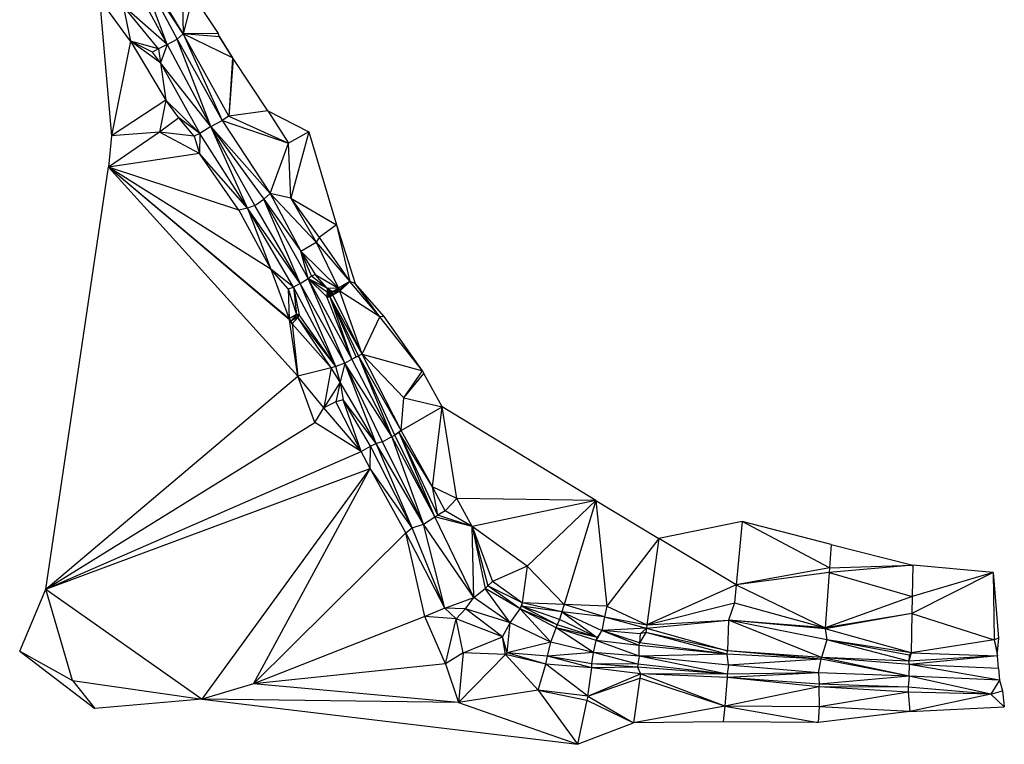
# Model space of a CAD drawing. Units: metres. Extents: x 771447 to 772792, y 8558973 to 8559750.
# Drawn here: x 771599 to 771818, y 8559213 to 8559374 of the extents above; entities that cross this region are included whole.
import ezdxf

# ---------------------------------------------------------------- set-up
doc = ezdxf.new("R2010")
doc.units = ezdxf.units.M
doc.header["$MEASUREMENT"] = 0
doc.layers.add('Tin4', color=8, linetype='Continuous')

msp = doc.modelspace()

# ---------------------------------------------------------------- linework, layer by layer
at = {"layer": 'Tin4'}
for p, q in [((771625.228, 8559386.839, 1862.911), (771634.38, 8559369.698, 1862.891)), ((771635.668, 8559370.877, 1862.922), (771625.228, 8559386.839, 1862.911)), ((771632.142, 8559368.547, 1862.94), (771625.228, 8559386.839, 1862.911)), ((771635.668, 8559370.877, 1862.922), (771625.952, 8559387.088, 1862.737)), ((771622.853, 8559385.628, 1862.98), (771632.142, 8559368.547, 1862.94)), ((771617.167, 8559378.718, 1860.601), (771619.824, 8559348.298, 1860.344)), ((771624.033, 8559369.271, 1861.758), (771617.167, 8559378.718, 1860.601)), ((771637.842, 8559379.411, 1863.079), (771635.668, 8559370.877, 1862.922)), ((771637.842, 8559379.411, 1863.079), (771643.48, 8559370.966, 1863.056)), ((771622.352, 8559377.056, 1862.057), (771624.033, 8559369.271, 1861.758)), ((771630.217, 8559367.56, 1862.86), (771622.352, 8559377.056, 1862.057)), ((771632.142, 8559368.547, 1862.94), (771622.352, 8559377.056, 1862.057)), ((771635.542, 8559377.899, 1862.954), (771635.668, 8559370.877, 1862.922)), ((771632.142, 8559368.547, 1862.94), (771634.38, 8559369.698, 1862.891)), ((771635.668, 8559370.877, 1862.922), (771634.38, 8559369.698, 1862.891)), ((771634.38, 8559369.698, 1862.891), (771644.329, 8559351.678, 1862.872)), ((771641.83, 8559350.355, 1862.913), (771634.38, 8559369.698, 1862.891)), ((771643.48, 8559370.966, 1863.056), (771635.668, 8559370.877, 1862.922)), ((771635.668, 8559370.877, 1862.922), (771644.329, 8559351.678, 1862.872)), ((771645.789, 8559352.635, 1862.951), (771635.668, 8559370.877, 1862.922)), ((771646.651, 8559365.534, 1863.151), (771635.668, 8559370.877, 1862.922)), ((771643.76, 8559370.233, 1863.166), (771635.668, 8559370.877, 1862.922)), ((771643.76, 8559370.233, 1863.166), (771643.48, 8559370.966, 1863.056)), ((771643.76, 8559370.233, 1863.166), (771646.651, 8559365.534, 1863.151)), ((771646.787, 8559365.385, 1863.171), (771643.76, 8559370.233, 1863.166)), ((771624.033, 8559369.271, 1861.758), (771619.824, 8559348.298, 1860.344)), ((771624.033, 8559369.271, 1861.758), (771631.834, 8559356.154, 1861.401)), ((771628.871, 8559366.812, 1862.653), (771624.033, 8559369.271, 1861.758)), ((771630.68, 8559364.441, 1862.797), (771624.033, 8559369.271, 1861.758)), ((771630.217, 8559367.56, 1862.86), (771624.033, 8559369.271, 1861.758)), ((771630.217, 8559367.56, 1862.86), (771628.871, 8559366.812, 1862.653)), ((771632.142, 8559368.547, 1862.94), (771630.217, 8559367.56, 1862.86)), ((771630.217, 8559367.56, 1862.86), (771630.68, 8559364.441, 1862.797)), ((771632.142, 8559368.547, 1862.94), (771630.68, 8559364.441, 1862.797)), ((771632.142, 8559368.547, 1862.94), (771641.83, 8559350.355, 1862.913)), ((771630.68, 8559364.441, 1862.797), (771628.871, 8559366.812, 1862.653)), ((771646.651, 8559365.534, 1863.151), (771645.789, 8559352.635, 1862.951)), ((771646.787, 8559365.385, 1863.171), (771645.789, 8559352.635, 1862.951)), ((771646.787, 8559365.385, 1863.171), (771646.651, 8559365.534, 1863.151)), ((771654.491, 8559353.785, 1863.249), (771646.787, 8559365.385, 1863.171)), ((771630.68, 8559364.441, 1862.797), (771631.834, 8559356.154, 1861.401)), ((771630.68, 8559364.441, 1862.797), (771639.425, 8559348.817, 1862.709)), ((771641.83, 8559350.355, 1862.913), (771630.68, 8559364.441, 1862.797)), ((771631.834, 8559356.154, 1861.401), (771619.824, 8559348.298, 1860.344)), ((771631.834, 8559356.154, 1861.401), (771630.423, 8559349.115, 1860.976)), ((771634.748, 8559352.255, 1862.456), (771631.834, 8559356.154, 1861.401)), ((771639.425, 8559348.817, 1862.709), (771631.834, 8559356.154, 1861.401)), ((771634.748, 8559352.255, 1862.456), (771630.423, 8559349.115, 1860.976)), ((771638.148, 8559348.187, 1862.501), (771634.748, 8559352.255, 1862.456)), ((771639.425, 8559348.817, 1862.709), (771634.748, 8559352.255, 1862.456)), ((771645.789, 8559352.635, 1862.951), (771644.329, 8559351.678, 1862.872)), ((771654.491, 8559353.785, 1863.249), (771645.789, 8559352.635, 1862.951)), ((771645.789, 8559352.635, 1862.951), (771659.053, 8559346.633, 1861.523)), ((771654.491, 8559353.785, 1863.249), (771659.053, 8559346.633, 1861.523)), ((771654.491, 8559353.785, 1863.249), (771663.542, 8559349.195, 1863.2)), ((771641.83, 8559350.355, 1862.913), (771639.425, 8559348.817, 1862.709)), ((771641.83, 8559350.355, 1862.913), (771644.329, 8559351.678, 1862.872)), ((771641.83, 8559350.355, 1862.913), (771654.992, 8559335.501, 1862.8)), ((771641.83, 8559350.355, 1862.913), (771653.575, 8559334.267, 1862.893)), ((771649.972, 8559332.281, 1862.952), (771641.83, 8559350.355, 1862.913)), ((771651.62, 8559332.882, 1863.008), (771641.83, 8559350.355, 1862.913)), ((771644.329, 8559351.678, 1862.872), (771659.053, 8559346.633, 1861.523)), ((771644.329, 8559351.678, 1862.872), (771654.992, 8559335.501, 1862.8)), ((771630.423, 8559349.115, 1860.976), (771619.101, 8559341.353, 1859.793)), ((771619.824, 8559348.298, 1860.344), (771619.101, 8559341.353, 1859.793)), ((771630.423, 8559349.115, 1860.976), (771619.824, 8559348.298, 1860.344)), ((771639.305, 8559344.386, 1862.311), (771630.423, 8559349.115, 1860.976)), ((771638.148, 8559348.187, 1862.501), (771630.423, 8559349.115, 1860.976)), ((771639.425, 8559348.817, 1862.709), (771638.148, 8559348.187, 1862.501)), ((771638.148, 8559348.187, 1862.501), (771639.305, 8559344.386, 1862.311)), ((771639.425, 8559348.817, 1862.709), (771639.305, 8559344.386, 1862.311)), ((771649.972, 8559332.281, 1862.952), (771639.425, 8559348.817, 1862.709)), ((771663.542, 8559349.195, 1863.2), (771659.053, 8559346.633, 1861.523)), ((771663.542, 8559349.195, 1863.2), (771659.581, 8559334.446, 1862.837)), ((771663.542, 8559349.195, 1863.2), (771669.684, 8559328.587, 1862.702)), ((771654.992, 8559335.501, 1862.8), (771659.053, 8559346.633, 1861.523)), ((771659.581, 8559334.446, 1862.837), (771659.053, 8559346.633, 1861.523)), ((771639.305, 8559344.386, 1862.311), (771619.101, 8559341.353, 1859.793)), ((771648.055, 8559331.776, 1862.779), (771639.305, 8559344.386, 1862.311)), ((771649.972, 8559332.281, 1862.952), (771639.305, 8559344.386, 1862.311)), ((771605.228, 8559247.812, 1866.321), (771619.101, 8559341.353, 1859.793)), ((771659.28, 8559307.533, 1860.466), (771619.101, 8559341.353, 1859.793)), ((771661.085, 8559295.015, 1860.62), (771619.101, 8559341.353, 1859.793)), ((771659.224, 8559307.763, 1860.879), (771619.101, 8559341.353, 1859.793)), ((771655.097, 8559318.706, 1861.816), (771619.101, 8559341.353, 1859.793)), ((771648.055, 8559331.776, 1862.779), (771619.101, 8559341.353, 1859.793)), ((771653.575, 8559334.267, 1862.893), (771654.992, 8559335.501, 1862.8)), ((771654.992, 8559335.501, 1862.8), (771665.16, 8559324.719, 1862.283)), ((771654.992, 8559335.501, 1862.8), (771661.816, 8559322.745, 1862.324)), ((771659.581, 8559334.446, 1862.837), (771654.992, 8559335.501, 1862.8)), ((771659.581, 8559334.446, 1862.837), (771665.16, 8559324.719, 1862.283)), ((771659.581, 8559334.446, 1862.837), (771665.852, 8559325.763, 1862.382)), ((771659.581, 8559334.446, 1862.837), (771669.684, 8559328.587, 1862.702)), ((771649.972, 8559332.281, 1862.952), (771648.055, 8559331.776, 1862.779)), ((771651.62, 8559332.882, 1863.008), (771649.972, 8559332.281, 1862.952)), ((771649.972, 8559332.281, 1862.952), (771655.097, 8559318.706, 1861.816)), ((771660.159, 8559314.777, 1863.134), (771649.972, 8559332.281, 1862.952)), ((771661.632, 8559315.593, 1863.135), (771649.972, 8559332.281, 1862.952)), ((771651.62, 8559332.882, 1863.008), (771653.575, 8559334.267, 1862.893)), ((771661.632, 8559315.593, 1863.135), (771651.62, 8559332.882, 1863.008)), ((771653.575, 8559334.267, 1862.893), (771661.816, 8559322.745, 1862.324)), ((771663.425, 8559316.635, 1863.032), (771653.575, 8559334.267, 1862.893)), ((771661.632, 8559315.593, 1863.135), (771653.575, 8559334.267, 1862.893)), ((771648.055, 8559331.776, 1862.779), (771655.097, 8559318.706, 1861.816)), ((771669.684, 8559328.587, 1862.702), (771665.852, 8559325.763, 1862.382)), ((771669.684, 8559328.587, 1862.702), (771672.657, 8559316.015, 1861.964)), ((771669.684, 8559328.587, 1862.702), (771673.82, 8559315.576, 1861.991)), ((771665.852, 8559325.763, 1862.382), (771665.16, 8559324.719, 1862.283)), ((771665.852, 8559325.763, 1862.382), (771672.657, 8559316.015, 1861.964)), ((771661.816, 8559322.745, 1862.324), (771665.16, 8559324.719, 1862.283)), ((771665.16, 8559324.719, 1862.283), (771670.111, 8559314.532, 1861.907)), ((771665.16, 8559324.719, 1862.283), (771672.657, 8559316.015, 1861.964)), ((771661.816, 8559322.745, 1862.324), (771670.111, 8559314.532, 1861.907)), ((771661.816, 8559322.745, 1862.324), (771664.969, 8559317.586, 1862.15)), ((771664.148, 8559317.27, 1862.724), (771661.816, 8559322.745, 1862.324)), ((771663.425, 8559316.635, 1863.032), (771661.816, 8559322.745, 1862.324)), ((771655.097, 8559318.706, 1861.816), (771659.224, 8559307.763, 1860.879)), ((771660.159, 8559314.777, 1863.134), (771655.097, 8559318.706, 1861.816)), ((771659.007, 8559314.414, 1863.134), (771655.097, 8559318.706, 1861.816)), ((771663.425, 8559316.635, 1863.032), (771664.148, 8559317.27, 1862.724)), ((771664.148, 8559317.27, 1862.724), (771664.969, 8559317.586, 1862.15)), ((771664.148, 8559317.27, 1862.724), (771667.529, 8559314.579, 1862.244)), ((771664.969, 8559317.586, 1862.15), (771670.111, 8559314.532, 1861.907)), ((771667.529, 8559314.579, 1862.244), (771664.969, 8559317.586, 1862.15)), ((771659.007, 8559314.414, 1863.134), (771660.159, 8559314.777, 1863.134)), ((771661.632, 8559315.593, 1863.135), (771660.159, 8559314.777, 1863.134)), ((771660.159, 8559314.777, 1863.134), (771660.794, 8559308.691, 1861.187)), ((771660.159, 8559314.777, 1863.134), (771661.433, 8559308.592, 1862.721)), ((771669.535, 8559297.19, 1863.317), (771660.159, 8559314.777, 1863.134)), ((771661.632, 8559315.593, 1863.135), (771663.425, 8559316.635, 1863.032)), ((771669.535, 8559297.19, 1863.317), (771661.632, 8559315.593, 1863.135)), ((771671.545, 8559297.897, 1863.391), (771661.632, 8559315.593, 1863.135)), ((771663.425, 8559316.635, 1863.032), (771667.699, 8559313.615, 1861.894)), ((771663.425, 8559316.635, 1863.032), (771667.529, 8559314.579, 1862.244)), ((771663.425, 8559316.635, 1863.032), (771667.528, 8559312.601, 1862.656)), ((771673.125, 8559298.781, 1863.339), (771663.425, 8559316.635, 1863.032)), ((771671.545, 8559297.897, 1863.391), (771663.425, 8559316.635, 1863.032)), ((771672.657, 8559316.015, 1861.964), (771670.111, 8559314.532, 1861.907)), ((771672.657, 8559316.015, 1861.964), (771670.333, 8559314.133, 1861.36)), ((771670.412, 8559313.865, 1862.019), (771672.657, 8559316.015, 1861.964)), ((771673.82, 8559315.576, 1861.991), (771672.657, 8559316.015, 1861.964)), ((771679.291, 8559308.162, 1862.152), (771672.657, 8559316.015, 1861.964)), ((771679.291, 8559308.162, 1862.152), (771673.82, 8559315.576, 1861.991)), ((771680.301, 8559308.223, 1862.215), (771673.82, 8559315.576, 1861.991)), ((771659.007, 8559314.414, 1863.134), (771659.224, 8559307.763, 1860.879)), ((771659.007, 8559314.414, 1863.134), (771660.794, 8559308.691, 1861.187)), ((771667.528, 8559312.601, 1862.656), (771667.699, 8559313.615, 1861.894)), ((771667.528, 8559312.601, 1862.656), (771667.789, 8559313.214, 1861.29)), ((771667.528, 8559312.601, 1862.656), (771668.034, 8559312.827, 1861.334)), ((771667.528, 8559312.601, 1862.656), (771668.272, 8559312.503, 1862.067)), ((771673.125, 8559298.781, 1863.339), (771667.528, 8559312.601, 1862.656)), ((771667.529, 8559314.579, 1862.244), (771667.699, 8559313.615, 1861.894)), ((771667.529, 8559314.579, 1862.244), (771670.111, 8559314.532, 1861.907)), ((771667.529, 8559314.579, 1862.244), (771668.2, 8559313.635, 1862.014)), ((771667.529, 8559314.579, 1862.244), (771668.821, 8559313.815, 1862.091)), ((771668.2, 8559313.635, 1862.014), (771667.699, 8559313.615, 1861.894)), ((771667.699, 8559313.615, 1861.894), (771667.789, 8559313.214, 1861.29)), ((771668.2, 8559313.635, 1862.014), (771667.789, 8559313.214, 1861.29)), ((771668.265, 8559313.427, 1861.333), (771667.789, 8559313.214, 1861.29)), ((771668.034, 8559312.827, 1861.334), (771667.789, 8559313.214, 1861.29)), ((771668.034, 8559312.827, 1861.334), (771668.265, 8559313.427, 1861.333)), ((771668.436, 8559313.093, 1861.37), (771668.034, 8559312.827, 1861.334)), ((771668.532, 8559312.84, 1861.911), (771668.034, 8559312.827, 1861.334)), ((771668.272, 8559312.503, 1862.067), (771668.034, 8559312.827, 1861.334)), ((771668.821, 8559313.815, 1862.091), (771668.2, 8559313.635, 1862.014)), ((771668.2, 8559313.635, 1862.014), (771668.76, 8559313.652, 1861.385)), ((771668.2, 8559313.635, 1862.014), (771668.265, 8559313.427, 1861.333)), ((771668.76, 8559313.652, 1861.385), (771668.265, 8559313.427, 1861.333)), ((771668.847, 8559313.35, 1861.327), (771668.265, 8559313.427, 1861.333)), ((771668.436, 8559313.093, 1861.37), (771668.265, 8559313.427, 1861.333)), ((771668.87, 8559313.051, 1862.323), (771668.272, 8559312.503, 1862.067)), ((771668.272, 8559312.503, 1862.067), (771668.532, 8559312.84, 1861.911)), ((771668.436, 8559313.093, 1861.37), (771668.847, 8559313.35, 1861.327)), ((771668.532, 8559312.84, 1861.911), (771668.436, 8559313.093, 1861.37)), ((771668.87, 8559313.051, 1862.323), (771668.436, 8559313.093, 1861.37)), ((771668.87, 8559313.051, 1862.323), (771668.532, 8559312.84, 1861.911)), ((771668.821, 8559313.815, 1862.091), (771668.76, 8559313.652, 1861.385)), ((771668.76, 8559313.652, 1861.385), (771668.847, 8559313.35, 1861.327)), ((771668.821, 8559313.815, 1862.091), (771670.111, 8559314.532, 1861.907)), ((771668.821, 8559313.815, 1862.091), (771670.158, 8559314.404, 1861.441)), ((771668.821, 8559313.815, 1862.091), (771670.333, 8559314.133, 1861.36)), ((771668.821, 8559313.815, 1862.091), (771670.412, 8559313.865, 1862.019)), ((771668.821, 8559313.815, 1862.091), (771668.847, 8559313.35, 1861.327)), ((771670.412, 8559313.865, 1862.019), (771668.847, 8559313.35, 1861.327)), ((771668.87, 8559313.051, 1862.323), (771668.847, 8559313.35, 1861.327)), ((771668.87, 8559313.051, 1862.323), (771670.412, 8559313.865, 1862.019)), ((771675.418, 8559299.942, 1863.28), (771668.87, 8559313.051, 1862.323)), ((771670.111, 8559314.532, 1861.907), (771670.333, 8559314.133, 1861.36)), ((771670.111, 8559314.532, 1861.907), (771670.158, 8559314.404, 1861.441)), ((771670.158, 8559314.404, 1861.441), (771670.333, 8559314.133, 1861.36)), ((771670.412, 8559313.865, 1862.019), (771670.333, 8559314.133, 1861.36)), ((771679.291, 8559308.162, 1862.152), (771670.412, 8559313.865, 1862.019)), ((771675.418, 8559299.942, 1863.28), (771670.412, 8559313.865, 1862.019)), ((771674.537, 8559299.522, 1862.885), (771668.272, 8559312.503, 1862.067)), ((771674.049, 8559299.319, 1863.196), (771668.272, 8559312.503, 1862.067)), ((771675.418, 8559299.942, 1863.28), (771668.272, 8559312.503, 1862.067)), ((771673.125, 8559298.781, 1863.339), (771668.272, 8559312.503, 1862.067)), ((771660.794, 8559308.691, 1861.187), (771659.224, 8559307.763, 1860.879)), ((771660.794, 8559308.691, 1861.187), (771659.636, 8559307.289, 1860.493)), ((771661.105, 8559308.232, 1860.83), (771659.636, 8559307.289, 1860.493)), ((771660.794, 8559308.691, 1861.187), (771661.105, 8559308.232, 1860.83)), ((771660.794, 8559308.691, 1861.187), (771660.98, 8559308.57, 1860.834)), ((771661.433, 8559308.592, 1862.721), (771660.794, 8559308.691, 1861.187)), ((771661.433, 8559308.592, 1862.721), (771660.98, 8559308.57, 1860.834)), ((771661.105, 8559308.232, 1860.83), (771660.98, 8559308.57, 1860.834)), ((771661.433, 8559308.592, 1862.721), (771661.105, 8559308.232, 1860.83)), ((771661.141, 8559308.059, 1861.248), (771661.105, 8559308.232, 1860.83)), ((771661.433, 8559308.592, 1862.721), (771661.141, 8559308.059, 1861.248)), ((771669.535, 8559297.19, 1863.317), (771661.433, 8559308.592, 1862.721)), ((771680.301, 8559308.223, 1862.215), (771679.291, 8559308.162, 1862.152)), ((771688.77, 8559296.18, 1862.419), (771680.301, 8559308.223, 1862.215)), ((771659.224, 8559307.763, 1860.879), (771659.28, 8559307.533, 1860.466)), ((771659.224, 8559307.763, 1860.879), (771659.636, 8559307.289, 1860.493)), ((771659.636, 8559307.289, 1860.493), (771659.28, 8559307.533, 1860.466)), ((771661.085, 8559295.015, 1860.62), (771659.28, 8559307.533, 1860.466)), ((771659.869, 8559306.644, 1861.12), (771659.28, 8559307.533, 1860.466)), ((771661.141, 8559308.059, 1861.248), (771659.636, 8559307.289, 1860.493)), ((771659.869, 8559306.644, 1861.12), (771659.636, 8559307.289, 1860.493)), ((771661.141, 8559308.059, 1861.248), (771659.869, 8559306.644, 1861.12)), ((771659.869, 8559306.644, 1861.12), (771661.085, 8559295.015, 1860.62)), ((771668.516, 8559296.863, 1863.192), (771659.869, 8559306.644, 1861.12)), ((771668.516, 8559296.863, 1863.192), (771661.141, 8559308.059, 1861.248)), ((771669.535, 8559297.19, 1863.317), (771661.141, 8559308.059, 1861.248)), ((771675.418, 8559299.942, 1863.28), (771679.291, 8559308.162, 1862.152)), ((771688.77, 8559296.18, 1862.419), (771679.291, 8559308.162, 1862.152)), ((771673.125, 8559298.781, 1863.339), (771674.537, 8559299.522, 1862.885)), ((771674.049, 8559299.319, 1863.196), (771674.537, 8559299.522, 1862.885)), ((771675.418, 8559299.942, 1863.28), (771674.537, 8559299.522, 1862.885)), ((771682.602, 8559281.972, 1863.649), (771674.537, 8559299.522, 1862.885)), ((771684.029, 8559282.974, 1863.677), (771674.537, 8559299.522, 1862.885)), ((771681.935, 8559281.679, 1863.876), (771674.537, 8559299.522, 1862.885)), ((771675.418, 8559299.942, 1863.28), (771688.77, 8559296.18, 1862.419)), ((771675.418, 8559299.942, 1863.28), (771684.607, 8559290.212, 1862.533)), ((771684.029, 8559282.974, 1863.677), (771675.418, 8559299.942, 1863.28)), ((771671.545, 8559297.897, 1863.391), (771669.535, 8559297.19, 1863.317)), ((771671.545, 8559297.897, 1863.391), (771670.5, 8559293.739, 1863.334)), ((771671.545, 8559297.897, 1863.391), (771673.125, 8559298.781, 1863.339)), ((771681.935, 8559281.679, 1863.876), (771671.545, 8559297.897, 1863.391)), ((771678.525, 8559280.145, 1863.931), (771671.545, 8559297.897, 1863.391)), ((771679.861, 8559280.479, 1863.959), (771671.545, 8559297.897, 1863.391)), ((771673.125, 8559298.781, 1863.339), (771674.049, 8559299.319, 1863.196)), ((771681.935, 8559281.679, 1863.876), (771673.125, 8559298.781, 1863.339)), ((771668.516, 8559296.863, 1863.192), (771661.085, 8559295.015, 1860.62)), ((771668.516, 8559296.863, 1863.192), (771666.895, 8559287.991, 1860.807)), ((771669.535, 8559297.19, 1863.317), (771668.516, 8559296.863, 1863.192)), ((771670.5, 8559293.739, 1863.334), (771668.516, 8559296.863, 1863.192)), ((771670.5, 8559293.739, 1863.334), (771669.535, 8559297.19, 1863.317)), ((771684.607, 8559290.212, 1862.533), (771688.77, 8559296.18, 1862.419)), ((771684.607, 8559290.212, 1862.533), (771689.052, 8559295.611, 1862.216)), ((771688.77, 8559296.18, 1862.419), (771689.052, 8559295.611, 1862.216)), ((771693.103, 8559288.232, 1862.428), (771689.052, 8559295.611, 1862.216)), ((771605.228, 8559247.812, 1866.321), (771661.085, 8559295.015, 1860.62)), ((771666.895, 8559287.991, 1860.807), (771661.085, 8559295.015, 1860.62)), ((771664.893, 8559284.775, 1860.907), (771661.085, 8559295.015, 1860.62)), ((771670.5, 8559293.739, 1863.334), (771666.895, 8559287.991, 1860.807)), ((771670.5, 8559293.739, 1863.334), (771669.574, 8559289.34, 1861.453)), ((771670.5, 8559293.739, 1863.334), (771671.145, 8559289.803, 1862.637)), ((771678.525, 8559280.145, 1863.931), (771670.5, 8559293.739, 1863.334)), ((771669.574, 8559289.34, 1861.453), (771666.895, 8559287.991, 1860.807)), ((771671.145, 8559289.803, 1862.637), (771669.574, 8559289.34, 1861.453)), ((771675.193, 8559278.353, 1864.142), (771669.574, 8559289.34, 1861.453)), ((771678.525, 8559280.145, 1863.931), (771671.145, 8559289.803, 1862.637)), ((771677.238, 8559279.534, 1864.049), (771671.145, 8559289.803, 1862.637)), ((771675.193, 8559278.353, 1864.142), (771671.145, 8559289.803, 1862.637)), ((771684.029, 8559282.974, 1863.677), (771684.607, 8559290.212, 1862.533)), ((771684.607, 8559290.212, 1862.533), (771693.103, 8559288.232, 1862.428)), ((771664.893, 8559284.775, 1860.907), (771666.895, 8559287.991, 1860.807)), ((771675.193, 8559278.353, 1864.142), (771666.895, 8559287.991, 1860.807)), ((771684.029, 8559282.974, 1863.677), (771693.103, 8559288.232, 1862.428)), ((771691.017, 8559270.512, 1864.698), (771693.103, 8559288.232, 1862.428)), ((771696.348, 8559267.905, 1866.186), (771693.103, 8559288.232, 1862.428)), ((771727.207, 8559267.518, 1880.638), (771693.103, 8559288.232, 1862.428)), ((771605.228, 8559247.812, 1866.321), (771664.893, 8559284.775, 1860.907)), ((771675.193, 8559278.353, 1864.142), (771664.893, 8559284.775, 1860.907)), ((771684.029, 8559282.974, 1863.677), (771682.602, 8559281.972, 1863.649)), ((771683.557, 8559282.519, 1863.749), (771682.602, 8559281.972, 1863.649)), ((771683.557, 8559282.519, 1863.749), (771684.029, 8559282.974, 1863.677)), ((771691.017, 8559270.512, 1864.698), (771683.557, 8559282.519, 1863.749)), ((771692.177, 8559264.244, 1865.101), (771683.557, 8559282.519, 1863.749)), ((771691.515, 8559263.898, 1865.328), (771683.557, 8559282.519, 1863.749)), ((771691.017, 8559270.512, 1864.698), (771684.029, 8559282.974, 1863.677)), ((771677.238, 8559279.534, 1864.049), (771678.525, 8559280.145, 1863.931)), ((771679.861, 8559280.479, 1863.959), (771678.525, 8559280.145, 1863.931)), ((771688.974, 8559262.272, 1865.547), (771678.525, 8559280.145, 1863.931)), ((771686.47, 8559261.419, 1865.643), (771678.525, 8559280.145, 1863.931)), ((771679.861, 8559280.479, 1863.959), (771681.935, 8559281.679, 1863.876)), ((771688.974, 8559262.272, 1865.547), (771679.861, 8559280.479, 1863.959)), ((771681.935, 8559281.679, 1863.876), (771682.602, 8559281.972, 1863.649)), ((771691.515, 8559263.898, 1865.328), (771681.935, 8559281.679, 1863.876)), ((771688.974, 8559262.272, 1865.547), (771681.935, 8559281.679, 1863.876)), ((771691.515, 8559263.898, 1865.328), (771682.602, 8559281.972, 1863.649)), ((771605.228, 8559247.812, 1866.321), (771675.193, 8559278.353, 1864.142)), ((771675.193, 8559278.353, 1864.142), (771677.238, 8559279.534, 1864.049)), ((771677.138, 8559274.593, 1864.335), (771675.193, 8559278.353, 1864.142)), ((771677.138, 8559274.593, 1864.335), (771677.238, 8559279.534, 1864.049)), ((771686.47, 8559261.419, 1865.643), (771677.238, 8559279.534, 1864.049)), ((771605.228, 8559247.812, 1866.321), (771677.138, 8559274.593, 1864.335)), ((771639.931, 8559223.498, 1865.244), (771677.138, 8559274.593, 1864.335)), ((771651.323, 8559226.898, 1865.362), (771677.138, 8559274.593, 1864.335)), ((771686.47, 8559261.419, 1865.643), (771677.138, 8559274.593, 1864.335)), ((771685.064, 8559260.313, 1865.918), (771677.138, 8559274.593, 1864.335)), ((771692.177, 8559264.244, 1865.101), (771691.017, 8559270.512, 1864.698)), ((771693.785, 8559265.219, 1865.222), (771691.017, 8559270.512, 1864.698)), ((771696.348, 8559267.905, 1866.186), (771691.017, 8559270.512, 1864.698)), ((771696.348, 8559267.905, 1866.186), (771693.785, 8559265.219, 1865.222)), ((771699.773, 8559261.733, 1866.969), (771696.348, 8559267.905, 1866.186)), ((771727.207, 8559267.518, 1880.638), (771696.348, 8559267.905, 1866.186)), ((771727.207, 8559267.518, 1880.638), (771699.773, 8559261.733, 1866.969)), ((771727.207, 8559267.518, 1880.638), (771711.941, 8559252.911, 1871.94)), ((771727.207, 8559267.518, 1880.638), (771720.171, 8559244.416, 1874.167)), ((771727.207, 8559267.518, 1880.638), (771729.644, 8559244.094, 1876.13)), ((771727.207, 8559267.518, 1880.638), (771741.148, 8559259.065, 1880.015)), ((771693.785, 8559265.219, 1865.222), (771692.177, 8559264.244, 1865.101)), ((771699.773, 8559261.733, 1866.969), (771693.785, 8559265.219, 1865.222)), ((771688.974, 8559262.272, 1865.547), (771691.515, 8559263.898, 1865.328)), ((771691.515, 8559263.898, 1865.328), (771692.177, 8559264.244, 1865.101)), ((771699.773, 8559261.733, 1866.969), (771691.515, 8559263.898, 1865.328)), ((771700.146, 8559245.961, 1867.273), (771691.515, 8559263.898, 1865.328)), ((771699.773, 8559261.733, 1866.969), (771692.177, 8559264.244, 1865.101)), ((771759.667, 8559262.827, 1885.893), (771741.148, 8559259.065, 1880.015)), ((771759.667, 8559262.827, 1885.893), (771758.342, 8559248.79, 1880.763)), ((771778.995, 8559252.555, 1888.07), (771759.667, 8559262.827, 1885.893)), ((771779.372, 8559257.742, 1891.07), (771759.667, 8559262.827, 1885.893)), ((771685.064, 8559260.313, 1865.918), (771651.323, 8559226.898, 1865.362)), ((771685.064, 8559260.313, 1865.918), (771686.47, 8559261.419, 1865.643)), ((771689.276, 8559241.813, 1867.071), (771685.064, 8559260.313, 1865.918)), ((771693.717, 8559243.644, 1867.443), (771685.064, 8559260.313, 1865.918)), ((771686.47, 8559261.419, 1865.643), (771688.974, 8559262.272, 1865.547)), ((771693.717, 8559243.644, 1867.443), (771686.47, 8559261.419, 1865.643)), ((771700.146, 8559245.961, 1867.273), (771688.974, 8559262.272, 1865.547)), ((771693.717, 8559243.644, 1867.443), (771688.974, 8559262.272, 1865.547)), ((771699.773, 8559261.733, 1866.969), (771703.222, 8559248.6, 1866.646)), ((771699.773, 8559261.733, 1866.969), (771704.287, 8559249.545, 1866.826)), ((771699.773, 8559261.733, 1866.969), (771702.65, 8559247.981, 1866.904)), ((771700.146, 8559245.961, 1867.273), (771699.773, 8559261.733, 1866.969)), ((771711.941, 8559252.911, 1871.94), (771699.773, 8559261.733, 1866.969)), ((771741.148, 8559259.065, 1880.015), (771729.644, 8559244.094, 1876.13)), ((771741.148, 8559259.065, 1880.015), (771738.545, 8559239.921, 1874.839)), ((771758.342, 8559248.79, 1880.763), (771741.148, 8559259.065, 1880.015)), ((771779.372, 8559257.742, 1891.07), (771778.995, 8559252.555, 1888.07)), ((771779.372, 8559257.742, 1891.07), (771797.523, 8559253.136, 1883.389)), ((771711.941, 8559252.911, 1871.94), (771704.287, 8559249.545, 1866.826)), ((771711.941, 8559252.911, 1871.94), (771710.902, 8559244.839, 1867.614)), ((771720.171, 8559244.416, 1874.167), (771711.941, 8559252.911, 1871.94)), ((771778.995, 8559252.555, 1888.07), (771758.342, 8559248.79, 1880.763)), ((771778.919, 8559251.508, 1882.161), (771758.342, 8559248.79, 1880.763)), ((771778.919, 8559251.508, 1882.161), (771778.036, 8559239.251, 1873.557)), ((771797.523, 8559253.136, 1883.389), (771778.919, 8559251.508, 1882.161)), ((771778.995, 8559252.555, 1888.07), (771778.919, 8559251.508, 1882.161)), ((771778.919, 8559251.508, 1882.161), (771797.373, 8559246.217, 1879.389)), ((771778.995, 8559252.555, 1888.07), (771797.523, 8559253.136, 1883.389)), ((771815.295, 8559251.527, 1888.618), (771797.29, 8559242.418, 1878.021)), ((771797.523, 8559253.136, 1883.389), (771797.373, 8559246.217, 1879.389)), ((771815.295, 8559251.527, 1888.618), (771797.373, 8559246.217, 1879.389)), ((771815.295, 8559251.527, 1888.618), (771797.523, 8559253.136, 1883.389)), ((771815.295, 8559251.527, 1888.618), (771815.531, 8559236.594, 1873.185)), ((771815.295, 8559251.527, 1888.618), (771816.511, 8559236.948, 1874.978)), ((771704.287, 8559249.545, 1866.826), (771703.222, 8559248.6, 1866.646)), ((771710.902, 8559244.839, 1867.614), (771704.287, 8559249.545, 1866.826)), ((771599.443, 8559234.099, 1869.912), (771605.228, 8559247.812, 1866.321)), ((771605.228, 8559247.812, 1866.321), (771639.931, 8559223.498, 1865.244)), ((771611.183, 8559227.572, 1867.864), (771605.228, 8559247.812, 1866.321)), ((771700.146, 8559245.961, 1867.273), (771702.65, 8559247.981, 1866.904)), ((771702.65, 8559247.981, 1866.904), (771703.222, 8559248.6, 1866.646)), ((771710.405, 8559243.448, 1867.497), (771702.65, 8559247.981, 1866.904)), ((771708.219, 8559240.376, 1868.021), (771702.65, 8559247.981, 1866.904)), ((771710.405, 8559243.448, 1867.497), (771703.222, 8559248.6, 1866.646)), ((771710.902, 8559244.839, 1867.614), (771703.222, 8559248.6, 1866.646)), ((771758.342, 8559248.79, 1880.763), (771738.545, 8559239.921, 1874.839)), ((771758.342, 8559248.79, 1880.763), (771757.966, 8559244.807, 1873.835)), ((771758.342, 8559248.79, 1880.763), (771778.036, 8559239.251, 1873.557)), ((771693.717, 8559243.644, 1867.443), (771700.146, 8559245.961, 1867.273)), ((771698.326, 8559243.476, 1867.497), (771700.146, 8559245.961, 1867.273)), ((771708.219, 8559240.376, 1868.021), (771700.146, 8559245.961, 1867.273)), ((771797.373, 8559246.217, 1879.389), (771778.036, 8559239.251, 1873.557)), ((771797.373, 8559246.217, 1879.389), (771797.29, 8559242.418, 1878.021)), ((771693.717, 8559243.644, 1867.443), (771689.276, 8559241.813, 1867.071)), ((771698.326, 8559243.476, 1867.497), (771693.717, 8559243.644, 1867.443)), ((771696.247, 8559241.236, 1867.656), (771693.717, 8559243.644, 1867.443)), ((771696.247, 8559241.236, 1867.656), (771698.326, 8559243.476, 1867.497)), ((771708.219, 8559240.376, 1868.021), (771698.326, 8559243.476, 1867.497)), ((771706.529, 8559237.273, 1868.181), (771698.326, 8559243.476, 1867.497)), ((771708.219, 8559240.376, 1868.021), (771710.405, 8559243.448, 1867.497)), ((771710.902, 8559244.839, 1867.614), (771710.405, 8559243.448, 1867.497)), ((771710.405, 8559243.448, 1867.497), (771710.746, 8559244.085, 1867.27)), ((771718.597, 8559239.909, 1868.057), (771710.405, 8559243.448, 1867.497)), ((771718.374, 8559239.241, 1868.259), (771710.405, 8559243.448, 1867.497)), ((771717.209, 8559236.126, 1868.683), (771710.405, 8559243.448, 1867.497)), ((771710.902, 8559244.839, 1867.614), (771710.746, 8559244.085, 1867.27)), ((771718.597, 8559239.909, 1868.057), (771710.746, 8559244.085, 1867.27)), ((771719.148, 8559241.121, 1868.226), (771710.746, 8559244.085, 1867.27)), ((771719.667, 8559242.793, 1870.542), (771710.746, 8559244.085, 1867.27)), ((771719.667, 8559242.793, 1870.542), (771710.902, 8559244.839, 1867.614)), ((771720.171, 8559244.416, 1874.167), (771710.902, 8559244.839, 1867.614)), ((771719.667, 8559242.793, 1870.542), (771719.148, 8559241.121, 1868.226)), ((771720.171, 8559244.416, 1874.167), (771719.667, 8559242.793, 1870.542)), ((771719.667, 8559242.793, 1870.542), (771727.499, 8559237.134, 1868.666)), ((771719.667, 8559242.793, 1870.542), (771728.526, 8559238.698, 1869.192)), ((771729.145, 8559241.736, 1875.484), (771719.667, 8559242.793, 1870.542)), ((771729.145, 8559241.736, 1875.484), (771720.171, 8559244.416, 1874.167)), ((771729.644, 8559244.094, 1876.13), (771720.171, 8559244.416, 1874.167)), ((771729.644, 8559244.094, 1876.13), (771729.145, 8559241.736, 1875.484)), ((771729.644, 8559244.094, 1876.13), (771738.545, 8559239.921, 1874.839)), ((771738.545, 8559239.921, 1874.839), (771757.966, 8559244.807, 1873.835)), ((771757.966, 8559244.807, 1873.835), (771756.634, 8559240.996, 1870.425)), ((771757.966, 8559244.807, 1873.835), (771778.036, 8559239.251, 1873.557)), ((771689.276, 8559241.813, 1867.071), (771651.323, 8559226.898, 1865.362)), ((771696.247, 8559241.236, 1867.656), (771689.276, 8559241.813, 1867.071)), ((771693.862, 8559231.29, 1867.802), (771689.276, 8559241.813, 1867.071)), ((771693.862, 8559231.29, 1867.802), (771696.247, 8559241.236, 1867.656)), ((771706.529, 8559237.273, 1868.181), (771696.247, 8559241.236, 1867.656)), ((771697.814, 8559233.743, 1868.268), (771696.247, 8559241.236, 1867.656)), ((771719.148, 8559241.121, 1868.226), (771718.597, 8559239.909, 1868.057)), ((771727.499, 8559237.134, 1868.666), (771719.148, 8559241.121, 1868.226)), ((771729.145, 8559241.736, 1875.484), (771728.526, 8559238.698, 1869.192)), ((771729.145, 8559241.736, 1875.484), (771738.45, 8559239.228, 1870.9)), ((771729.145, 8559241.736, 1875.484), (771738.545, 8559239.921, 1874.839)), ((771738.45, 8559239.228, 1870.9), (771756.634, 8559240.996, 1870.425)), ((771738.545, 8559239.921, 1874.839), (771756.634, 8559240.996, 1870.425)), ((771756.634, 8559240.996, 1870.425), (771756.364, 8559234.148, 1870.363)), ((771777.269, 8559232.723, 1871.329), (771756.634, 8559240.996, 1870.425)), ((771778.417, 8559236.624, 1871.536), (771756.634, 8559240.996, 1870.425)), ((771778.056, 8559239.048, 1872.677), (771756.634, 8559240.996, 1870.425)), ((771778.036, 8559239.251, 1873.557), (771756.634, 8559240.996, 1870.425)), ((771797.29, 8559242.418, 1878.021), (771778.036, 8559239.251, 1873.557)), ((771797.29, 8559242.418, 1878.021), (771778.056, 8559239.048, 1872.677)), ((771797.29, 8559242.418, 1878.021), (771797.102, 8559233.75, 1873.021)), ((771797.29, 8559242.418, 1878.021), (771815.531, 8559236.594, 1873.185)), ((771706.529, 8559237.273, 1868.181), (771708.219, 8559240.376, 1868.021)), ((771707.503, 8559233.766, 1868.568), (771708.219, 8559240.376, 1868.021)), ((771717.209, 8559236.126, 1868.683), (771708.219, 8559240.376, 1868.021)), ((771717.209, 8559236.126, 1868.683), (771718.374, 8559239.241, 1868.259)), ((771718.374, 8559239.241, 1868.259), (771718.597, 8559239.909, 1868.057)), ((771727.499, 8559237.134, 1868.666), (771718.374, 8559239.241, 1868.259)), ((771727.307, 8559236.429, 1868.895), (771718.374, 8559239.241, 1868.259)), ((771726.701, 8559233.808, 1869.24), (771718.374, 8559239.241, 1868.259)), ((771727.499, 8559237.134, 1868.666), (771718.597, 8559239.909, 1868.057)), ((771728.526, 8559238.698, 1869.192), (771727.307, 8559236.429, 1868.895)), ((771728.526, 8559238.698, 1869.192), (771727.499, 8559237.134, 1868.666)), ((771738.45, 8559239.228, 1870.9), (771728.526, 8559238.698, 1869.192)), ((771736.855, 8559235.941, 1869.322), (771728.526, 8559238.698, 1869.192)), ((771736.811, 8559235.32, 1869.491), (771728.526, 8559238.698, 1869.192)), ((771737.022, 8559237.905, 1869.613), (771728.526, 8559238.698, 1869.192)), ((771738.45, 8559239.228, 1870.9), (771737.022, 8559237.905, 1869.613)), ((771738.45, 8559239.228, 1870.9), (771738.316, 8559238.237, 1870.112)), ((771738.545, 8559239.921, 1874.839), (771738.45, 8559239.228, 1870.9)), ((771738.45, 8559239.228, 1870.9), (771756.364, 8559234.148, 1870.363)), ((771778.036, 8559239.251, 1873.557), (771778.056, 8559239.048, 1872.677)), ((771778.056, 8559239.048, 1872.677), (771778.417, 8559236.624, 1871.536)), ((771797.102, 8559233.75, 1873.021), (771778.056, 8559239.048, 1872.677)), ((771697.814, 8559233.743, 1868.268), (771706.529, 8559237.273, 1868.181)), ((771707.503, 8559233.766, 1868.568), (771706.529, 8559237.273, 1868.181)), ((771707.146, 8559233.386, 1868.626), (771706.529, 8559237.273, 1868.181)), ((771726.701, 8559233.808, 1869.24), (771727.307, 8559236.429, 1868.895)), ((771727.307, 8559236.429, 1868.895), (771727.499, 8559237.134, 1868.666)), ((771736.811, 8559235.32, 1869.491), (771727.307, 8559236.429, 1868.895)), ((771736.825, 8559232.999, 1869.713), (771727.307, 8559236.429, 1868.895)), ((771738.316, 8559238.237, 1870.112), (771736.855, 8559235.941, 1869.322)), ((771737.022, 8559237.905, 1869.613), (771736.855, 8559235.941, 1869.322)), ((771738.316, 8559238.237, 1870.112), (771737.022, 8559237.905, 1869.613)), ((771756.364, 8559234.148, 1870.363), (771738.316, 8559238.237, 1870.112)), ((771756.337, 8559233.439, 1870.547), (771738.316, 8559238.237, 1870.112)), ((771778.417, 8559236.624, 1871.536), (771777.269, 8559232.723, 1871.329)), ((771796.622, 8559231.861, 1872.176), (771778.417, 8559236.624, 1871.536)), ((771796.649, 8559233.193, 1872.342), (771778.417, 8559236.624, 1871.536)), ((771797.102, 8559233.75, 1873.021), (771778.417, 8559236.624, 1871.536)), ((771815.531, 8559236.594, 1873.185), (771797.102, 8559233.75, 1873.021)), ((771816.511, 8559236.948, 1874.978), (771815.531, 8559236.594, 1873.185)), ((771815.531, 8559236.594, 1873.185), (771816.215, 8559233.855, 1872.731)), ((771815.531, 8559236.594, 1873.185), (771816.24, 8559233.06, 1872.921)), ((771816.511, 8559236.948, 1874.978), (771816.215, 8559233.855, 1872.731)), ((771599.443, 8559234.099, 1869.912), (771616.108, 8559221.397, 1865.078)), ((771599.443, 8559234.099, 1869.912), (771611.183, 8559227.572, 1867.864)), ((771717.209, 8559236.126, 1868.683), (771707.503, 8559233.766, 1868.568)), ((771716.465, 8559232.966, 1868.784), (771717.209, 8559236.126, 1868.683)), ((771726.701, 8559233.808, 1869.24), (771717.209, 8559236.126, 1868.683)), ((771736.811, 8559235.32, 1869.491), (771736.855, 8559235.941, 1869.322)), ((771736.825, 8559232.999, 1869.713), (771736.811, 8559235.32, 1869.491)), ((771756.337, 8559233.439, 1870.547), (771736.811, 8559235.32, 1869.491)), ((771756.337, 8559233.439, 1870.547), (771736.855, 8559235.941, 1869.322)), ((771756.337, 8559233.439, 1870.547), (771756.364, 8559234.148, 1870.363)), ((771777.269, 8559232.723, 1871.329), (771756.364, 8559234.148, 1870.363)), ((771777.15, 8559232.297, 1871.473), (771756.364, 8559234.148, 1870.363)), ((771697.814, 8559233.743, 1868.268), (771693.862, 8559231.29, 1867.802)), ((771697.814, 8559233.743, 1868.268), (771696.72, 8559222.722, 1867.537)), ((771707.146, 8559233.386, 1868.626), (771696.72, 8559222.722, 1867.537)), ((771707.146, 8559233.386, 1868.626), (771697.814, 8559233.743, 1868.268)), ((771707.146, 8559233.386, 1868.626), (771707.503, 8559233.766, 1868.568)), ((771716.121, 8559231.213, 1869.061), (771707.146, 8559233.386, 1868.626)), ((771714.4, 8559225.465, 1870.329), (771707.146, 8559233.386, 1868.626)), ((771716.465, 8559232.966, 1868.784), (771707.503, 8559233.766, 1868.568)), ((771716.121, 8559231.213, 1869.061), (771707.503, 8559233.766, 1868.568)), ((771716.121, 8559231.213, 1869.061), (771716.465, 8559232.966, 1868.784)), ((771726.701, 8559233.808, 1869.24), (771716.465, 8559232.966, 1868.784)), ((771726.347, 8559231.315, 1869.339), (771716.465, 8559232.966, 1868.784)), ((771726.299, 8559230.432, 1869.348), (771716.465, 8559232.966, 1868.784)), ((771726.347, 8559231.315, 1869.339), (771726.701, 8559233.808, 1869.24)), ((771736.48, 8559231.238, 1869.656), (771726.701, 8559233.808, 1869.24)), ((771736.825, 8559232.999, 1869.713), (771726.701, 8559233.808, 1869.24)), ((771736.825, 8559232.999, 1869.713), (771736.48, 8559231.238, 1869.656)), ((771756.337, 8559233.439, 1870.547), (771736.825, 8559232.999, 1869.713)), ((771756.348, 8559229.018, 1870.608), (771736.825, 8559232.999, 1869.713)), ((771756.648, 8559230.99, 1870.773), (771736.825, 8559232.999, 1869.713)), ((771756.648, 8559230.99, 1870.773), (771756.337, 8559233.439, 1870.547)), ((771777.15, 8559232.297, 1871.473), (771756.337, 8559233.439, 1870.547)), ((771777.15, 8559232.297, 1871.473), (771756.648, 8559230.99, 1870.773)), ((771776.558, 8559229.327, 1871.769), (771777.15, 8559232.297, 1871.473)), ((771777.15, 8559232.297, 1871.473), (771777.269, 8559232.723, 1871.329)), ((771796.652, 8559228.542, 1872.533), (771777.15, 8559232.297, 1871.473)), ((771796.622, 8559231.861, 1872.176), (771777.269, 8559232.723, 1871.329)), ((771796.782, 8559231.167, 1872.351), (771777.269, 8559232.723, 1871.329)), ((771796.652, 8559228.542, 1872.533), (771777.269, 8559232.723, 1871.329)), ((771797.102, 8559233.75, 1873.021), (771796.622, 8559231.861, 1872.176)), ((771796.649, 8559233.193, 1872.342), (771796.622, 8559231.861, 1872.176)), ((771816.24, 8559233.06, 1872.921), (771796.622, 8559231.861, 1872.176)), ((771796.782, 8559231.167, 1872.351), (771796.622, 8559231.861, 1872.176)), ((771797.102, 8559233.75, 1873.021), (771796.649, 8559233.193, 1872.342)), ((771816.24, 8559233.06, 1872.921), (771796.782, 8559231.167, 1872.351)), ((771797.102, 8559233.75, 1873.021), (771816.24, 8559233.06, 1872.921)), ((771816.24, 8559233.06, 1872.921), (771816.215, 8559233.855, 1872.731)), ((771816.498, 8559230.262, 1873.141), (771816.24, 8559233.06, 1872.921)), ((771693.862, 8559231.29, 1867.802), (771651.323, 8559226.898, 1865.362)), ((771693.862, 8559231.29, 1867.802), (771696.72, 8559222.722, 1867.537)), ((771714.4, 8559225.465, 1870.329), (771716.121, 8559231.213, 1869.061)), ((771726.299, 8559230.432, 1869.348), (771716.121, 8559231.213, 1869.061)), ((771725.415, 8559224.132, 1870.872), (771716.121, 8559231.213, 1869.061)), ((771725.415, 8559224.132, 1870.872), (771726.299, 8559230.432, 1869.348)), ((771726.299, 8559230.432, 1869.348), (771726.347, 8559231.315, 1869.339)), ((771736.469, 8559230.543, 1869.604), (771726.299, 8559230.432, 1869.348)), ((771737.072, 8559229.092, 1869.43), (771726.299, 8559230.432, 1869.348)), ((771736.469, 8559230.543, 1869.604), (771726.347, 8559231.315, 1869.339)), ((771736.48, 8559231.238, 1869.656), (771726.347, 8559231.315, 1869.339)), ((771736.48, 8559231.238, 1869.656), (771736.469, 8559230.543, 1869.604)), ((771736.469, 8559230.543, 1869.604), (771737.072, 8559229.092, 1869.43)), ((771756.348, 8559229.018, 1870.608), (771736.469, 8559230.543, 1869.604)), ((771756.348, 8559229.018, 1870.608), (771736.48, 8559231.238, 1869.656)), ((771756.648, 8559230.99, 1870.773), (771756.348, 8559229.018, 1870.608)), ((771776.558, 8559229.327, 1871.769), (771756.648, 8559230.99, 1870.773)), ((771796.652, 8559228.542, 1872.533), (771796.782, 8559231.167, 1872.351)), ((771816.719, 8559227.704, 1872.924), (771796.782, 8559231.167, 1872.351)), ((771816.498, 8559230.262, 1873.141), (771796.782, 8559231.167, 1872.351)), ((771816.498, 8559230.262, 1873.141), (771816.719, 8559227.704, 1872.924)), ((771611.183, 8559227.572, 1867.864), (771616.108, 8559221.397, 1865.078)), ((771611.183, 8559227.572, 1867.864), (771639.931, 8559223.498, 1865.244)), ((771725.415, 8559224.132, 1870.872), (771737.072, 8559229.092, 1869.43)), ((771725.415, 8559224.132, 1870.872), (771736.937, 8559228.101, 1864.506)), ((771736.937, 8559228.101, 1864.506), (771735.589, 8559218.192, 1847.186)), ((771737.072, 8559229.092, 1869.43), (771736.937, 8559228.101, 1864.506)), ((771755.803, 8559221.907, 1870.016), (771736.937, 8559228.101, 1864.506)), ((771755.803, 8559221.907, 1870.016), (771737.072, 8559229.092, 1869.43)), ((771756.299, 8559228.273, 1870.556), (771737.072, 8559229.092, 1869.43)), ((771756.348, 8559229.018, 1870.608), (771737.072, 8559229.092, 1869.43)), ((771756.299, 8559228.273, 1870.556), (771755.803, 8559221.907, 1870.016)), ((771776.558, 8559229.327, 1871.769), (771756.299, 8559228.273, 1870.556)), ((771756.348, 8559229.018, 1870.608), (771756.299, 8559228.273, 1870.556)), ((771776.671, 8559226.217, 1871.411), (771756.299, 8559228.273, 1870.556)), ((771776.703, 8559226.821, 1871.504), (771756.299, 8559228.273, 1870.556)), ((771776.558, 8559229.327, 1871.769), (771756.348, 8559229.018, 1870.608)), ((771776.558, 8559229.327, 1871.769), (771776.703, 8559226.821, 1871.504)), ((771796.652, 8559228.542, 1872.533), (771776.558, 8559229.327, 1871.769)), ((771796.652, 8559228.542, 1872.533), (771776.703, 8559226.821, 1871.504)), ((771796.652, 8559228.542, 1872.533), (771796.433, 8559226.117, 1872.364)), ((771814.782, 8559224.602, 1872.798), (771796.652, 8559228.542, 1872.533)), ((771816.719, 8559227.704, 1872.924), (771796.652, 8559228.542, 1872.533)), ((771816.719, 8559227.704, 1872.924), (771814.782, 8559224.602, 1872.798)), ((771816.719, 8559227.704, 1872.924), (771817.356, 8559225.306, 1872.786)), ((771651.323, 8559226.898, 1865.362), (771639.931, 8559223.498, 1865.244)), ((771696.72, 8559222.722, 1867.537), (771651.323, 8559226.898, 1865.362)), ((771714.4, 8559225.465, 1870.329), (771696.72, 8559222.722, 1867.537)), ((771714.4, 8559225.465, 1870.329), (771723.156, 8559213.468, 1848.628)), ((771714.4, 8559225.465, 1870.329), (771725.228, 8559223.251, 1865.948)), ((771725.415, 8559224.132, 1870.872), (771714.4, 8559225.465, 1870.329)), ((771776.671, 8559226.217, 1871.411), (771755.803, 8559221.907, 1870.016)), ((771776.703, 8559226.821, 1871.504), (771776.671, 8559226.217, 1871.411)), ((771776.671, 8559226.217, 1871.411), (771776.762, 8559221.804, 1871.271)), ((771796.424, 8559225.031, 1872.349), (771776.671, 8559226.217, 1871.411)), ((771796.433, 8559226.117, 1872.364), (771776.671, 8559226.217, 1871.411)), ((771796.433, 8559226.117, 1872.364), (771776.703, 8559226.821, 1871.504)), ((771796.433, 8559226.117, 1872.364), (771796.424, 8559225.031, 1872.349)), ((771814.782, 8559224.602, 1872.798), (771796.433, 8559226.117, 1872.364)), ((771814.782, 8559224.602, 1872.798), (771817.356, 8559225.306, 1872.786)), ((771817.356, 8559225.306, 1872.786), (771817.78, 8559221.738, 1853.09)), ((771639.931, 8559223.498, 1865.244), (771616.108, 8559221.397, 1865.078)), ((771639.931, 8559223.498, 1865.244), (771723.156, 8559213.468, 1848.628)), ((771696.72, 8559222.722, 1867.537), (771639.931, 8559223.498, 1865.244)), ((771725.228, 8559223.251, 1865.948), (771723.156, 8559213.468, 1848.628)), ((771725.415, 8559224.132, 1870.872), (771725.228, 8559223.251, 1865.948)), ((771725.228, 8559223.251, 1865.948), (771735.589, 8559218.192, 1847.186)), ((771725.415, 8559224.132, 1870.872), (771735.589, 8559218.192, 1847.186)), ((771796.424, 8559225.031, 1872.349), (771776.762, 8559221.804, 1871.271)), ((771796.424, 8559225.031, 1872.349), (771796.818, 8559220.699, 1872.202)), ((771814.782, 8559224.602, 1872.798), (771796.424, 8559225.031, 1872.349)), ((771814.782, 8559224.602, 1872.798), (771796.818, 8559220.699, 1872.202)), ((771814.782, 8559224.602, 1872.798), (771817.78, 8559221.738, 1853.09)), ((771696.72, 8559222.722, 1867.537), (771723.156, 8559213.468, 1848.628)), ((771755.803, 8559221.907, 1870.016), (771735.589, 8559218.192, 1847.186)), ((771755.803, 8559221.907, 1870.016), (771755.474, 8559218.423, 1850.319)), ((771755.803, 8559221.907, 1870.016), (771776.509, 8559218.314, 1851.575)), ((771776.762, 8559221.804, 1871.271), (771755.803, 8559221.907, 1870.016)), ((771776.762, 8559221.804, 1871.271), (771776.509, 8559218.314, 1851.575)), ((771796.818, 8559220.699, 1872.202), (771776.762, 8559221.804, 1871.271)), ((771796.818, 8559220.699, 1872.202), (771817.78, 8559221.738, 1853.09)), ((771796.818, 8559220.699, 1872.202), (771776.509, 8559218.314, 1851.575)), ((771723.156, 8559213.468, 1848.628), (771735.589, 8559218.192, 1847.186)), ((771755.474, 8559218.423, 1850.319), (771735.589, 8559218.192, 1847.186)), ((771776.509, 8559218.314, 1851.575), (771755.474, 8559218.423, 1850.319))]:
    msp.add_line(p, q, dxfattribs=at)

doc.saveas('drawing.dxf')
